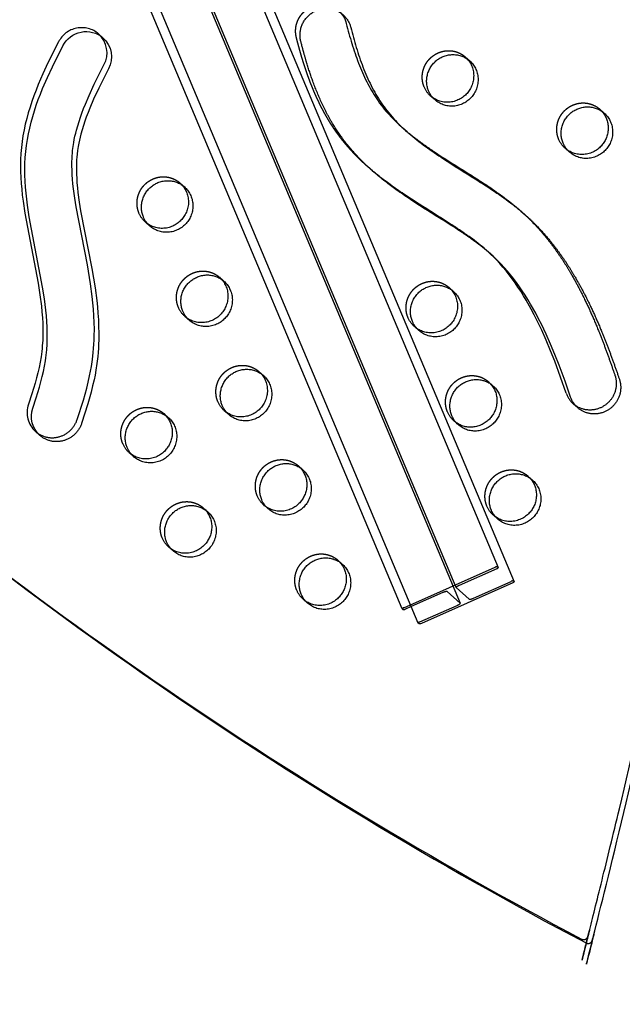
# Model space of a CAD drawing. Units: millimetres. Extents: x 68340 to 83408, y -10421 to 7597.
# Drawn here: x 77843 to 78136, y -4868 to -4389 of the extents above; entities that cross this region are included whole.
import ezdxf

# ---------------------------------------------------------------- set-up
doc = ezdxf.new("R2010")
doc.units = ezdxf.units.MM
doc.header["$LTSCALE"] = 500
doc.linetypes.add('Hidden', pattern=[4, 2, -2])
for name, color, linetype, true_color in [('Make2D$Hidden$Curves', 7, 'Hidden', 0x000000), ('Make2D$visible$Curves', 7, 'Continuous', 0x000000), ('POD BOW QUADRI WITH SHADE DWS-4015 USE ZONES$EN', 70, 'Continuous', 0x7fff00)]:
    doc.layers.add(name, color=color, linetype=linetype, true_color=true_color)

msp = doc.modelspace()

# ---------------------------------------------------------------- linework, layer by layer
at = {"layer": 'Make2D$Hidden$Curves', "color": 18, "lineweight": -3, "true_color": 0x000000}
for p, q in [((77095.236, -2322.381), (78075.896, -4655.942)), ((78055.427, -4665.643), (77074.77, -2332.088)), ((77076.794, -2339.657), (78057.454, -4673.218)), ((78125.298, -4432.875), (78126.317, -4433.893)), ((78071.186, -4565.525), (78072.204, -4566.541)), ((78071.186, -4565.525), (78073.336, -4567.428)), ((77913.266, -4581.001), (77914.285, -4582.018)), ((78055.486, -4585.435), (78054.352, -4584.546)), ((78056.502, -4586.449), (78054.352, -4584.546)), ((77978.698, -4606.426), (77979.716, -4607.442)), ((78090.374, -4611.4), (78091.392, -4612.416)), ((77932.454, -4626.876), (77933.472, -4627.892)), ((77997.886, -4652.301), (77998.904, -4653.316))]:
    msp.add_line(p, q, dxfattribs=at)
for points in [[(77862.035, -4400.14), (77856.895, -4410.361), (77854.455, -4415.615), (77852.165, -4420.934), (77851.084, -4423.624), (77850.055, -4426.334), (77849.081, -4429.063), (77848.168, -4431.811), (77847.323, -4434.568), (77846.55, -4437.344), (77845.854, -4440.138), (77845.239, -4442.949), (77844.714, -4445.768), (77844.284, -4448.601), (77844.102, -4450.05), (77843.946, -4451.501), (77843.709, -4454.408), (77843.569, -4457.318), (77843.52, -4460.229), (77843.555, -4463.138), (77843.668, -4466.043), (77843.853, -4468.949), (77844.104, -4471.849), (77844.414, -4474.741), (77844.776, -4477.626), (77845.639, -4483.399), (77852.136, -4517.563), (77853.019, -4523.202), (77853.715, -4528.748), (77853.986, -4531.532), (77854.197, -4534.323), (77854.339, -4537.06), (77854.411, -4539.802), (77854.407, -4542.546), (77854.321, -4545.291), (77854.15, -4548.006), (77854.029, -4549.362), (77853.884, -4550.716), (77853.72, -4552.027), (77853.533, -4553.335), (77853.092, -4555.943), (77852.571, -4558.526), (77851.977, -4561.096), (77851.322, -4563.653), (77850.614, -4566.197), (77849.051, -4571.352), (77847.38, -4576.475, 0.3010888), (77850.823, -4589.687)], [(78112.396, -4576.212, -0.1304934), (78108.955, -4571.03), (78106.233, -4563.223), (78103.361, -4555.475), (78101.345, -4550.369), (78099.228, -4545.307), (78097.044, -4540.408), (78094.733, -4535.57), (78093.38, -4532.895), (78091.979, -4530.244), (78089.478, -4525.798), (78088.168, -4523.611), (78086.816, -4521.45), (78085.47, -4519.393), (78084.081, -4517.364), (78082.647, -4515.367), (78081.168, -4513.405), (78079.7, -4511.551), (78078.187, -4509.735), (78076.628, -4507.959), (78075.021, -4506.226), (78073.706, -4504.878), (78072.359, -4503.561), (78071.249, -4502.522), (78070.121, -4501.503)], [(78029.192, -4676.021, -0.1931692), (78029.944, -4675.484), (78074.337, -4655.766, -0.1530295), (78075.416, -4655.512), (78075.884, -4655.926), (78075.895, -4655.94)], [(78075.896, -4655.942, -0.1931692), (78075.144, -4656.48), (78056.933, -4664.568), (78056.771, -4664.642), (78056.607, -4664.72), (78056.445, -4664.802), (78056.287, -4664.887), (78056.135, -4664.973), (78055.992, -4665.059), (78055.925, -4665.102), (78055.862, -4665.145), (78055.802, -4665.186), (78055.745, -4665.227), (78055.693, -4665.268), (78055.645, -4665.306), (78055.602, -4665.344), (78055.582, -4665.362), (78055.563, -4665.38), (78055.546, -4665.398), (78055.529, -4665.415), (78055.514, -4665.432), (78055.5, -4665.448), (78055.487, -4665.464), (78055.475, -4665.479), (78055.47, -4665.487), (78055.464, -4665.494), (78055.46, -4665.502), (78055.455, -4665.509), (78055.451, -4665.516), (78055.447, -4665.523), (78055.443, -4665.53), (78055.44, -4665.537), (78055.437, -4665.543), (78055.434, -4665.55), (78055.431, -4665.556), (78055.429, -4665.562), (78055.428, -4665.565), (78055.427, -4665.569), (78055.426, -4665.572), (78055.425, -4665.575), (78055.425, -4665.578), (78055.424, -4665.58), (78055.423, -4665.583), (78055.423, -4665.586), (78055.422, -4665.589), (78055.422, -4665.592), (78055.421, -4665.595), (78055.421, -4665.597), (78055.421, -4665.6), (78055.421, -4665.603), (78055.421, -4665.605), (78055.421, -4665.608), (78055.421, -4665.611), (78055.421, -4665.613), (78055.421, -4665.616), (78055.421, -4665.618), (78055.422, -4665.621), (78055.422, -4665.623), (78055.422, -4665.626), (78055.423, -4665.628), (78055.423, -4665.63), (78055.424, -4665.633), (78055.425, -4665.635), (78055.425, -4665.637), (78055.426, -4665.639), (78055.427, -4665.642), (78055.428, -4665.644), (78055.429, -4665.646), (78055.43, -4665.648), (78055.431, -4665.65), (78055.432, -4665.652), (78055.433, -4665.654), (78055.435, -4665.656), (78055.436, -4665.658), (78055.437, -4665.66), (78055.439, -4665.662), (78055.44, -4665.664), (78055.442, -4665.666), (78055.443, -4665.667), (78055.445, -4665.669), (78055.447, -4665.671), (78055.448, -4665.673), (78055.45, -4665.674), (78055.452, -4665.676), (78061.762, -4671.261, 0.1530295), (78063.92, -4670.752)], [(78063.92, -4670.752), (78082.131, -4662.663, -0.1530295), (78083.21, -4662.409), (78083.677, -4662.823), (78083.688, -4662.837)], [(78057.451, -4673.212), (78057.43, -4673.185), (78051.119, -4667.6, 0.1530295), (78048.962, -4668.109), (78033.626, -4674.92)], [(78036.985, -4682.918, -0.1931692), (78037.738, -4682.381), (78055.949, -4674.293), (78056.1, -4674.224), (78056.252, -4674.151), (78056.403, -4674.076), (78056.552, -4673.997), (78056.696, -4673.917), (78056.832, -4673.837), (78056.959, -4673.757), (78057.019, -4673.717), (78057.075, -4673.678), (78057.128, -4673.64), (78057.177, -4673.602), (78057.223, -4673.566), (78057.264, -4673.53), (78057.302, -4673.496), (78057.32, -4673.479), (78057.336, -4673.463), (78057.351, -4673.447), (78057.366, -4673.431), (78057.379, -4673.416), (78057.391, -4673.401), (78057.403, -4673.387), (78057.413, -4673.372), (78057.418, -4673.365), (78057.422, -4673.359), (78057.426, -4673.352), (78057.43, -4673.345), (78057.434, -4673.339), (78057.438, -4673.332), (78057.441, -4673.326), (78057.444, -4673.32), (78057.447, -4673.314), (78057.449, -4673.308), (78057.451, -4673.302), (78057.453, -4673.296), (78057.455, -4673.29), (78057.457, -4673.285), (78057.457, -4673.282), (78057.458, -4673.279), (78057.458, -4673.277), (78057.459, -4673.274), (78057.459, -4673.271), (78057.46, -4673.269), (78057.46, -4673.266), (78057.46, -4673.264), (78057.461, -4673.261), (78057.461, -4673.259), (78057.461, -4673.256), (78057.461, -4673.254), (78057.461, -4673.251), (78057.461, -4673.249), (78057.461, -4673.247), (78057.46, -4673.244), (78057.46, -4673.242), (78057.46, -4673.24), (78057.46, -4673.237), (78057.459, -4673.235), (78057.459, -4673.233), (78057.458, -4673.231), (78057.458, -4673.229), (78057.457, -4673.226), (78057.456, -4673.224), (78057.456, -4673.222), (78057.455, -4673.22), (78057.454, -4673.218)]]:
    msp.add_lwpolyline(points, format="xyb", dxfattribs=at)
for centre, radius, start, end in [((77873.309, -4405.832), 12.629, 49.51812, 153.21125), ((79069.776, -3026.119), 2046.189, 228.575451, 242.231757)]:
    msp.add_arc(centre, radius, start, end, dxfattribs=at)
at = {"layer": 'Make2D$Hidden$Curves', "color": 18, "lineweight": -3, "true_color": 0x000000, "extrusion": (0, 0, -1)}
for centre in [(-78051.058, -4417.41), (-78116.49, -4442.835), (-77912.326, -4478.761), (-77931.514, -4524.636), (-78043.19, -4529.61), (-77950.702, -4570.511), (-78062.378, -4575.485), (-77904.458, -4590.961), (-77969.89, -4616.386), (-78081.566, -4621.36), (-77923.646, -4636.836), (-77989.078, -4662.261)]:
    msp.add_arc(centre, 12.104, 311.53336, 337.34123, dxfattribs=at)
at = {"layer": 'Make2D$Hidden$Curves', "color": 18, "lineweight": -3, "true_color": 0x000000}
for points, weights, degree, knots in [([(78116.464, -4836.667), (78117.386, -4837.153), (78118.355, -4836.716), (78119.325, -4836.279), (78119.601, -4835.254), (78467.315, -3546.792), (77489.825, -2679.304)], [1, 0.899523252519, 1, 0.899523252519, 1, 0.826897232883, 0.939656640808], 2, [2868.6187471, 2868.6187471, 2868.6187471, 2870.6070837, 2870.6070837, 2872.5954202, 2872.5954202, 5260.390206, 5260.390206, 5260.390206]), ([(78012.552, -4460.954), (78009.331, -4458.103), (78004.479, -4453.327), (77998.027, -4445.473), (77992.215, -4436.745), (77986.631, -4425.628), (77982.681, -4415.127), (77979.816, -4405.906), (77978.461, -4400.871), (77977.715, -4397.892), (77976.331, -4392.361), (77978.526, -4387.004), (77983.437, -4383.932), (77988.348, -4380.859), (77994.042, -4381.279), (77998.277, -4385.027)], [1, 1, 1, 1, 1, 1, 1, 1, 1, 1, 0.868790427597, 0.868790427597, 1, 0.868790427597, 0.868790427597, 1], 3, [-74.9654426, -74.9654426, -74.9654426, -74.9654426, -61.716047, -54.035194, -43.7110587, -29.5247096, -15.9315738, -9.3795854, 0, 0, 0, 16.2095879, 16.2095879, 16.2095879, 32.4191759, 32.4191759, 32.4191759, 32.4191759]), ([(78039.888, -4422.074), (78036.045, -4412.886), (78044.245, -4406.884), (78052.444, -4400.883), (78059.866, -4407.451)], [1, 0.780455367808, 1, 0.780455367808, 1], 2, [-79.7964534, -79.7964534, -79.7964534, -62.6412299, -62.6412299, -45.4860065, -45.4860065, -45.4860065]), ([(78105.32, -4447.498), (78101.477, -4438.311), (78109.677, -4432.309), (78117.876, -4426.307), (78125.298, -4432.875)], [1, 0.780455367808, 1, 0.780455367808, 1], 2, [-79.7964534, -79.7964534, -79.7964534, -62.6412299, -62.6412299, -45.4860065, -45.4860065, -45.4860065]), ([(77901.156, -4483.424), (77897.313, -4474.237), (77905.513, -4468.235), (77913.712, -4462.233), (77921.134, -4468.801)], [1, 0.780455367808, 1, 0.780455367808, 1], 2, [-79.7964534, -79.7964534, -79.7964534, -62.6412299, -62.6412299, -45.4860065, -45.4860065, -45.4860065]), ([(77920.344, -4529.299), (77916.501, -4520.112), (77924.701, -4514.11), (77932.9, -4508.108), (77940.322, -4514.676)], [1, 0.780455367808, 1, 0.780455367808, 1], 2, [-79.7964534, -79.7964534, -79.7964534, -62.6412299, -62.6412299, -45.4860065, -45.4860065, -45.4860065]), ([(78032.02, -4534.274), (78028.177, -4525.086), (78036.377, -4519.084), (78044.576, -4513.083), (78051.998, -4519.651)], [1, 0.780455367808, 1, 0.780455367808, 1], 2, [-79.7964534, -79.7964534, -79.7964534, -62.6412299, -62.6412299, -45.4860065, -45.4860065, -45.4860065]), ([(77939.532, -4575.174), (77935.689, -4565.987), (77943.889, -4559.985), (77952.088, -4553.983), (77959.51, -4560.551)], [1, 0.780455367808, 1, 0.780455367808, 1], 2, [-79.7964534, -79.7964534, -79.7964534, -62.6412299, -62.6412299, -45.4860065, -45.4860065, -45.4860065]), ([(78051.208, -4580.148), (78047.365, -4570.961), (78055.565, -4564.959), (78063.764, -4558.957), (78071.186, -4565.525)], [1, 0.780455367808, 1, 0.780455367808, 1], 2, [-79.7964534, -79.7964534, -79.7964534, -62.6412299, -62.6412299, -45.4860065, -45.4860065, -45.4860065]), ([(77893.288, -4595.624), (77889.445, -4586.437), (77897.645, -4580.435), (77905.844, -4574.433), (77913.266, -4581.001)], [1, 0.780455367808, 1, 0.780455367808, 1], 2, [-79.7964534, -79.7964534, -79.7964534, -62.6412299, -62.6412299, -45.4860065, -45.4860065, -45.4860065]), ([(77958.72, -4621.049), (77954.877, -4611.861), (77963.077, -4605.86), (77971.276, -4599.858), (77978.698, -4606.426)], [1, 0.780455367808, 1, 0.780455367808, 1], 2, [-79.7964534, -79.7964534, -79.7964534, -62.6412299, -62.6412299, -45.4860065, -45.4860065, -45.4860065]), ([(78070.396, -4626.023), (78066.553, -4616.836), (78074.753, -4610.834), (78082.952, -4604.832), (78090.374, -4611.4)], [1, 0.780455367808, 1, 0.780455367808, 1], 2, [-79.7964534, -79.7964534, -79.7964534, -62.6412299, -62.6412299, -45.4860065, -45.4860065, -45.4860065]), ([(77912.476, -4641.499), (77908.633, -4632.312), (77916.833, -4626.31), (77925.032, -4620.308), (77932.454, -4626.876)], [1, 0.780455367808, 1, 0.780455367808, 1], 2, [-79.7964534, -79.7964534, -79.7964534, -62.6412299, -62.6412299, -45.4860065, -45.4860065, -45.4860065]), ([(77977.908, -4666.924), (77974.065, -4657.736), (77982.265, -4651.735), (77990.464, -4645.733), (77997.886, -4652.301)], [1, 0.780455367808, 1, 0.780455367808, 1], 2, [-79.7964534, -79.7964534, -79.7964534, -62.6412299, -62.6412299, -45.4860065, -45.4860065, -45.4860065])]:
    msp.add_rational_spline(points, weights, degree=degree, knots=knots, dxfattribs=at)
msp.add_open_spline([(78029.383, -4441.93), (78029.655, -4442.171), (78032.518, -4444.677), (78038.315, -4449.2), (78049.153, -4456.563), (78060.953, -4463.806), (78072.678, -4471.384), (78080.517, -4477.071), (78085.019, -4480.783), (78086.655, -4482.218), (78086.909, -4482.443)], degree=3, knots=[-437.2419124, -437.2419124, -437.2419124, -437.2419124, -436.1232857, -425.5250394, -414.618092, -395.7993994, -382.9201404, -371.6528881, -365.9996278, -364.9532312, -364.9532312, -364.9532312, -364.9532312], dxfattribs=at)
at = {"layer": 'Make2D$visible$Curves', "color": 18, "lineweight": -3, "true_color": 0x000000}
for p, q in [((77115.704, -2359.438), (78083.69, -4662.84)), ((78029.192, -4676.021), (77061.915, -2374.306)), ((78036.985, -4682.918), (77067.322, -2375.525)), ((77881.508, -4396.226), (77883.657, -4398.129)), ((78059.866, -4407.451), (78062.015, -4409.353)), ((78045.182, -4428.374), (78043.032, -4426.471)), ((78125.298, -4432.875), (78127.447, -4434.778)), ((78031.533, -4443.833), (78029.383, -4441.93)), ((78110.614, -4453.799), (78108.464, -4451.896)), ((78014.702, -4462.857), (78012.552, -4460.954)), ((77921.134, -4468.801), (77923.284, -4470.704)), ((78086.909, -4482.443), (78089.059, -4484.345)), ((77906.45, -4489.725), (77904.3, -4487.822)), ((78070.121, -4501.503), (78072.22, -4503.361)), ((77940.322, -4514.676), (77942.472, -4516.579)), ((78051.998, -4519.651), (78054.148, -4521.553)), ((77925.638, -4535.6), (77923.488, -4533.697)), ((78037.314, -4540.574), (78035.164, -4538.671)), ((77959.51, -4560.551), (77961.66, -4562.454)), ((77944.826, -4581.475), (77942.676, -4579.572)), ((78114.546, -4578.115), (78112.396, -4576.212)), ((77913.266, -4581.001), (77915.416, -4582.904)), ((77852.973, -4591.59), (77850.823, -4589.687)), ((77898.582, -4601.925), (77896.432, -4600.022)), ((77978.698, -4606.426), (77980.848, -4608.329)), ((78090.374, -4611.4), (78092.524, -4613.303)), ((77932.454, -4626.876), (77934.604, -4628.779)), ((77964.014, -4627.349), (77961.864, -4625.447)), ((78075.69, -4632.324), (78073.54, -4630.421)), ((77917.77, -4647.8), (77915.62, -4645.897)), ((77997.886, -4652.301), (78000.036, -4654.203)), ((77983.202, -4673.224), (77981.052, -4671.322))]:
    msp.add_line(p, q, dxfattribs=at)
for points in [[(77850.823, -4589.687), (77851.104, -4589.927), (77851.393, -4590.161), (77851.692, -4590.387), (77851.999, -4590.604), (77852.315, -4590.814), (77852.639, -4591.014), (77852.971, -4591.205), (77853.311, -4591.386), (77853.658, -4591.557), (77854.011, -4591.718), (77854.371, -4591.867), (77854.736, -4592.006), (77855.106, -4592.133), (77855.482, -4592.248), (77855.861, -4592.351), (77856.244, -4592.442), (77856.63, -4592.521), (77857.018, -4592.588), (77857.408, -4592.642), (77857.799, -4592.683), (77858.191, -4592.712), (77858.583, -4592.729), (77858.975, -4592.733), (77859.365, -4592.725), (77859.754, -4592.705), (77860.141, -4592.673), (77860.525, -4592.629), (77860.905, -4592.574), (77861.282, -4592.508), (77861.655, -4592.43), (77862.023, -4592.342), (77862.386, -4592.244), (77862.746, -4592.135), (77863.105, -4592.015), (77863.464, -4591.883), (77863.82, -4591.739), (77864.175, -4591.584), (77864.526, -4591.417), (77864.875, -4591.238), (77865.219, -4591.048), (77865.559, -4590.847), (77865.895, -4590.634), (77866.224, -4590.411), (77866.548, -4590.177), (77866.864, -4589.933), (77867.174, -4589.678), (77867.476, -4589.414), (77867.77, -4589.14), (77868.056, -4588.858), (77868.332, -4588.566), (77868.599, -4588.267), (77868.857, -4587.96), (77869.104, -4587.646), (77869.341, -4587.326), (77869.567, -4586.999), (77869.783, -4586.667), (77869.987, -4586.33), (77870.181, -4585.989), (77870.363, -4585.643), (77870.533, -4585.295), (77870.692, -4584.943), (77870.84, -4584.59), (77870.976, -4584.234), (77871.101, -4583.878), (77874.125, -4574.382), (77875.728, -4568.667), (77876.484, -4565.635), (77877.168, -4562.587), (77877.625, -4560.31), (77878.033, -4558.024), (77878.536, -4554.673), (77878.928, -4551.311), (77879.109, -4549.285), (77879.25, -4547.257), (77879.354, -4545.228), (77879.42, -4543.198), (77879.452, -4539.935), (77879.396, -4536.675), (77879.259, -4533.42), (77879.045, -4530.17), (77878.775, -4527.073), (77878.445, -4523.982), (77877.629, -4517.825), (77876.08, -4508.544), (77870.633, -4480.429), (77869.954, -4476.216), (77869.323, -4471.561), (77869.065, -4469.224), (77868.853, -4466.882), (77868.704, -4464.744), (77868.603, -4462.602), (77868.556, -4460.457), (77868.568, -4458.31), (77868.608, -4456.957), (77868.676, -4455.604), (77868.773, -4454.252), (77868.901, -4452.902), (77869.135, -4451), (77869.433, -4449.105), (77869.716, -4447.583), (77870.035, -4446.066), (77870.388, -4444.556), (77870.773, -4443.053), (77871.358, -4440.964), (77871.994, -4438.889), (77872.678, -4436.829), (77873.405, -4434.781), (77874.227, -4432.6), (77875.089, -4430.433), (77876.918, -4426.141), (77879.437, -4420.692), (77884.146, -4411.333, 0.3450242), (77881.508, -4396.226)], [(77852.973, -4591.59, -0.3010888), (77849.53, -4578.378), (77851.201, -4573.255), (77852.764, -4568.1), (77853.471, -4565.556), (77854.127, -4562.999), (77854.721, -4560.429), (77855.242, -4557.846), (77855.682, -4555.238), (77855.87, -4553.93), (77856.034, -4552.619), (77856.179, -4551.265), (77856.299, -4549.909), (77856.471, -4547.194), (77856.557, -4544.449), (77856.561, -4541.705), (77856.489, -4538.963), (77856.347, -4536.225), (77856.136, -4533.435), (77855.865, -4530.651), (77855.168, -4525.104), (77854.286, -4519.466), (77847.789, -4485.302), (77846.926, -4479.529), (77846.564, -4476.644), (77846.254, -4473.751), (77846.003, -4470.852), (77845.818, -4467.945), (77845.705, -4465.04), (77845.67, -4462.131), (77845.719, -4459.221), (77845.859, -4456.311), (77846.096, -4453.404), (77846.252, -4451.953), (77846.434, -4450.504), (77846.864, -4447.671), (77847.389, -4444.852), (77848.003, -4442.041), (77848.7, -4439.247), (77849.473, -4436.471), (77850.317, -4433.714), (77851.231, -4430.966), (77852.205, -4428.237), (77853.234, -4425.527), (77854.315, -4422.836), (77856.605, -4417.518), (77859.045, -4412.263), (77864.185, -4402.043)], [(77883.657, -4398.129, -0.3450242), (77886.296, -4413.236), (77881.587, -4422.595), (77879.068, -4428.043), (77877.239, -4432.336), (77876.377, -4434.503), (77875.555, -4436.684), (77874.828, -4438.731), (77874.144, -4440.792), (77873.508, -4442.867), (77872.923, -4444.955), (77872.538, -4446.458), (77872.185, -4447.969), (77871.866, -4449.485), (77871.583, -4451.008), (77871.285, -4452.903), (77871.051, -4454.805), (77870.923, -4456.155), (77870.826, -4457.507), (77870.758, -4458.86), (77870.718, -4460.213), (77870.706, -4462.36), (77870.753, -4464.505), (77870.854, -4466.647), (77871.003, -4468.785), (77871.215, -4471.127), (77871.473, -4473.463), (77872.104, -4478.119), (77872.783, -4482.332), (77878.23, -4510.447), (77879.779, -4519.727), (77880.595, -4525.885), (77880.925, -4528.975), (77881.195, -4532.073), (77881.409, -4535.322), (77881.546, -4538.578), (77881.601, -4541.838), (77881.57, -4545.1), (77881.504, -4547.13), (77881.4, -4549.16), (77881.259, -4551.188), (77881.078, -4553.213), (77880.686, -4556.576), (77880.183, -4559.926), (77879.775, -4562.212), (77879.318, -4564.49), (77878.634, -4567.538), (77877.878, -4570.57), (77876.275, -4576.285), (77873.251, -4585.781), (77873.126, -4586.137), (77872.99, -4586.492), (77872.842, -4586.846), (77872.683, -4587.197), (77872.513, -4587.546), (77872.331, -4587.891), (77872.137, -4588.233), (77871.933, -4588.57), (77871.717, -4588.902), (77871.491, -4589.229), (77871.254, -4589.549), (77871.006, -4589.863), (77870.749, -4590.17), (77870.482, -4590.469), (77870.205, -4590.76), (77869.92, -4591.043), (77869.626, -4591.316), (77869.324, -4591.581), (77869.014, -4591.835), (77868.697, -4592.08), (77868.374, -4592.314), (77868.044, -4592.537), (77867.709, -4592.749), (77867.369, -4592.951), (77867.025, -4593.141), (77866.676, -4593.319), (77866.325, -4593.486), (77865.97, -4593.642), (77865.613, -4593.785), (77865.255, -4593.917), (77864.896, -4594.038), (77864.536, -4594.147), (77864.173, -4594.245), (77863.805, -4594.333), (77863.432, -4594.41), (77863.055, -4594.477), (77862.675, -4594.532), (77862.291, -4594.576), (77861.904, -4594.608), (77861.515, -4594.628), (77861.125, -4594.636), (77860.733, -4594.632), (77860.341, -4594.615), (77859.949, -4594.586), (77859.558, -4594.544), (77859.168, -4594.49), (77858.78, -4594.424), (77858.394, -4594.345), (77858.011, -4594.254), (77857.631, -4594.151), (77857.256, -4594.035), (77856.886, -4593.908), (77856.521, -4593.77), (77856.161, -4593.62), (77855.808, -4593.46), (77855.461, -4593.289), (77855.121, -4593.108), (77854.789, -4592.917), (77854.465, -4592.716), (77854.149, -4592.507), (77853.842, -4592.289), (77853.543, -4592.063), (77853.253, -4591.83), (77852.973, -4591.59)], [(78114.546, -4578.115, -0.1304934), (78111.105, -4572.933), (78108.383, -4565.126), (78105.511, -4557.378), (78103.495, -4552.272), (78101.378, -4547.209), (78099.194, -4542.31), (78096.883, -4537.473), (78095.53, -4534.797), (78094.129, -4532.147), (78091.628, -4527.701), (78090.318, -4525.514), (78088.966, -4523.353), (78087.62, -4521.295), (78086.23, -4519.267), (78084.797, -4517.27), (78083.318, -4515.308), (78081.85, -4513.454), (78080.337, -4511.638), (78078.778, -4509.861), (78077.171, -4508.129), (78075.856, -4506.781), (78074.509, -4505.464), (78073.399, -4504.424), (78072.27, -4503.406)], [(78083.69, -4662.84, -0.1931692), (78082.937, -4663.377), (78038.544, -4683.095, -0.1530295), (78037.465, -4683.349), (78036.998, -4682.935), (78036.985, -4682.918)], [(78033.626, -4674.92), (78030.751, -4676.197, -0.1530295), (78029.672, -4676.452), (78029.204, -4676.038), (78029.192, -4676.021)]]:
    msp.add_lwpolyline(points, format="xyb", dxfattribs=at)
at = {"layer": 'Make2D$visible$Curves', "color": 18, "lineweight": -3, "true_color": 0x000000, "extrusion": (0, 0, -1)}
for centre, radius, start, end in [((-77990.219, -4394.114), 12.145, 131.56608, 166.03708), ((-77875.459, -4407.735), 12.629, 26.78875, 130.48188), ((-78053.208, -4419.313), 12.104, 311.53336, 337.34123), ((-78118.64, -4444.738), 12.104, 311.53336, 337.34123), ((-77914.476, -4480.664), 12.104, 311.53336, 337.34123), ((-77933.664, -4526.539), 12.104, 311.53336, 337.34123), ((-78045.34, -4531.513), 12.104, 311.53336, 337.34123), ((-77952.852, -4572.414), 12.104, 311.53336, 337.34123), ((-78064.528, -4577.388), 12.104, 311.53336, 337.34123), ((-77906.608, -4592.864), 12.104, 311.53336, 337.34123), ((-77972.04, -4618.288), 12.104, 311.53336, 337.34123), ((-78083.716, -4623.263), 12.104, 311.53336, 337.34123), ((-77925.796, -4638.739), 12.104, 311.53336, 337.34123), ((-77991.228, -4664.163), 12.104, 311.53336, 337.34123)]:
    msp.add_arc(centre, radius, start, end, dxfattribs=at)
at = {"layer": 'Make2D$visible$Curves', "color": 18, "lineweight": -3, "true_color": 0x000000}
msp.add_arc((79071.915, -3028.04), 2046.167, 228.494965, 242.231808, dxfattribs=at)
for points, weights, degree, knots in [([(78118.614, -4838.57), (78119.536, -4839.056), (78120.505, -4838.619), (78121.475, -4838.182), (78121.751, -4837.156), (78469.99, -3546.749), (77489.826, -2679.302)], [1, 0.899523252519, 1, 0.899523252519, 1, 0.826681141978, 0.939938610175], 2, [2868.6187471, 2868.6187471, 2868.6187471, 2870.6070837, 2870.6070837, 2872.5954202, 2872.5954202, 5263.370983, 5263.370983, 5263.370983]), ([(78014.702, -4462.857), (78011.481, -4460.006), (78006.629, -4455.23), (78000.177, -4447.376), (77994.365, -4438.648), (77988.781, -4427.531), (77984.831, -4417.029), (77981.966, -4407.809), (77980.611, -4402.774), (77979.865, -4399.795), (77978.091, -4392.707), (77981.867, -4386.305), (77988.981, -4384.34), (77996.096, -4382.375), (78002.381, -4385.998), (78004.155, -4393.086)], [1, 1, 1, 1, 1, 1, 1, 1, 1, 1, 0.804737854125, 0.804737854125, 1, 0.804737854125, 0.804737854125, 1], 3, [-74.9654426, -74.9654426, -74.9654426, -74.9654426, -61.716047, -54.035194, -43.7110587, -29.5247096, -15.9315738, -9.3795854, 0, 0, 0, 19.9491134, 19.9491134, 19.9491134, 39.8982267, 39.8982267, 39.8982267, 39.8982267]), ([(78042.038, -4423.976), (78038.195, -4414.789), (78046.394, -4408.787), (78054.594, -4402.785), (78062.015, -4409.353)], [1, 0.780455367808, 1, 0.780455367808, 1], 2, [-79.7964534, -79.7964534, -79.7964534, -62.6412299, -62.6412299, -45.4860065, -45.4860065, -45.4860065]), ([(78059.866, -4407.451), (78069.13, -4415.649), (78060.713, -4425.16), (78052.296, -4434.67), (78043.032, -4426.471)], [1, 0.707106781187, 1, 0.707106781187, 1], 2, [-45.4860065, -45.4860065, -45.4860065, -25.5368931, -25.5368931, -5.5877798, -5.5877798, -5.5877798]), ([(78062.015, -4409.353), (78071.28, -4417.552), (78062.863, -4427.063), (78054.446, -4436.573), (78045.182, -4428.374)], [1, 0.707106781187, 1, 0.707106781187, 1], 2, [-45.4860065, -45.4860065, -45.4860065, -25.5368931, -25.5368931, -5.5877798, -5.5877798, -5.5877798]), ([(78107.47, -4449.401), (78103.627, -4440.213), (78111.826, -4434.212), (78120.026, -4428.21), (78127.447, -4434.778)], [1, 0.780455367808, 1, 0.780455367808, 1], 2, [-79.7964534, -79.7964534, -79.7964534, -62.6412299, -62.6412299, -45.4860065, -45.4860065, -45.4860065]), ([(78126.317, -4433.893), (78133.634, -4442.122), (78126.145, -4450.585), (78117.728, -4460.095), (78108.464, -4451.896)], [0.956626643366, 0.730692785072, 1, 0.707106781187, 1], 2, [-43.8795512, -43.8795512, -43.8795512, -25.5368931, -25.5368931, -5.5877798, -5.5877798, -5.5877798]), ([(78127.447, -4434.778), (78136.712, -4442.977), (78128.295, -4452.487), (78119.878, -4461.998), (78110.614, -4453.799)], [1, 0.707106781187, 1, 0.707106781187, 1], 2, [-45.4860065, -45.4860065, -45.4860065, -25.5368931, -25.5368931, -5.5877798, -5.5877798, -5.5877798]), ([(77903.306, -4485.327), (77899.463, -4476.14), (77907.663, -4470.138), (77915.862, -4464.136), (77923.284, -4470.704)], [1, 0.780455367808, 1, 0.780455367808, 1], 2, [-79.7964534, -79.7964534, -79.7964534, -62.6412299, -62.6412299, -45.4860065, -45.4860065, -45.4860065]), ([(77921.134, -4468.801), (77930.398, -4477), (77921.981, -4486.511), (77913.564, -4496.021), (77904.3, -4487.822)], [1, 0.707106781187, 1, 0.707106781187, 1], 2, [-45.4860065, -45.4860065, -45.4860065, -25.5368931, -25.5368931, -5.5877798, -5.5877798, -5.5877798]), ([(77923.284, -4470.704), (77932.548, -4478.903), (77924.131, -4488.413), (77915.714, -4497.924), (77906.45, -4489.725)], [1, 0.707106781187, 1, 0.707106781187, 1], 2, [-45.4860065, -45.4860065, -45.4860065, -25.5368931, -25.5368931, -5.5877798, -5.5877798, -5.5877798]), ([(78086.909, -4482.443), (78088.585, -4483.926), (78092.835, -4487.93), (78099.14, -4494.968), (78105.607, -4503.648), (78111.371, -4512.809), (78118.247, -4525.528), (78125.495, -4542.023), (78130.366, -4555.593), (78132.671, -4562.374), (78134.57, -4567.962), (78132.633, -4573.637), (78127.668, -4577.026), (78122.703, -4580.414), (78116.788, -4580.099), (78112.396, -4576.212)], [1, 1, 1, 1, 1, 1, 1, 1, 1, 1, 0.860592336138, 0.860592336138, 1, 0.860592336138, 0.860592336138, 1], 3, [-364.9532312, -364.9532312, -364.9532312, -364.9532312, -358.0610788, -346.9791685, -335.8984024, -324.7870332, -313.7341942, -291.5256812, -269.606002, -269.606002, -269.606002, -252.8791675, -252.8791675, -252.8791675, -236.152333, -236.152333, -236.152333, -236.152333]), ([(78089.059, -4484.345), (78090.735, -4485.829), (78094.985, -4489.833), (78101.289, -4496.871), (78107.757, -4505.551), (78113.52, -4514.712), (78120.397, -4527.431), (78127.645, -4543.925), (78132.516, -4557.495), (78134.821, -4564.277), (78136.72, -4569.865), (78134.782, -4575.54), (78129.818, -4578.928), (78124.853, -4582.317), (78118.938, -4582.002), (78114.546, -4578.115)], [1, 1, 1, 1, 1, 1, 1, 1, 1, 1, 0.860592336138, 0.860592336138, 1, 0.860592336138, 0.860592336138, 1], 3, [-364.9532312, -364.9532312, -364.9532312, -364.9532312, -358.0610788, -346.9791685, -335.8984024, -324.7870332, -313.7341942, -291.5256812, -269.606002, -269.606002, -269.606002, -252.8791675, -252.8791675, -252.8791675, -236.152333, -236.152333, -236.152333, -236.152333]), ([(77922.494, -4531.202), (77918.651, -4522.014), (77926.851, -4516.013), (77935.05, -4510.011), (77942.472, -4516.579)], [1, 0.780455367808, 1, 0.780455367808, 1], 2, [-79.7964534, -79.7964534, -79.7964534, -62.6412299, -62.6412299, -45.4860065, -45.4860065, -45.4860065]), ([(77940.322, -4514.676), (77949.586, -4522.875), (77941.169, -4532.385), (77932.752, -4541.896), (77923.488, -4533.697)], [1, 0.707106781187, 1, 0.707106781187, 1], 2, [-45.4860065, -45.4860065, -45.4860065, -25.5368931, -25.5368931, -5.5877798, -5.5877798, -5.5877798]), ([(77942.472, -4516.579), (77951.736, -4524.778), (77943.319, -4534.288), (77934.902, -4543.799), (77925.638, -4535.6)], [1, 0.707106781186, 1, 0.707106781186, 1], 2, [-45.4860065, -45.4860065, -45.4860065, -25.5368931, -25.5368931, -5.5877798, -5.5877798, -5.5877798]), ([(78034.17, -4536.176), (78030.327, -4526.989), (78038.527, -4520.987), (78046.726, -4514.985), (78054.148, -4521.553)], [1, 0.780455367808, 1, 0.780455367808, 1], 2, [-79.7964534, -79.7964534, -79.7964534, -62.6412299, -62.6412299, -45.4860065, -45.4860065, -45.4860065]), ([(78051.998, -4519.651), (78061.262, -4527.849), (78052.845, -4537.36), (78044.428, -4546.87), (78035.164, -4538.671)], [1, 0.707106781186, 1, 0.707106781186, 1], 2, [-45.4860065, -45.4860065, -45.4860065, -25.5368931, -25.5368931, -5.5877798, -5.5877798, -5.5877798]), ([(78054.148, -4521.553), (78063.412, -4529.752), (78054.995, -4539.263), (78046.578, -4548.773), (78037.314, -4540.574)], [1, 0.707106781187, 1, 0.707106781187, 1], 2, [-45.4860065, -45.4860065, -45.4860065, -25.5368931, -25.5368931, -5.5877798, -5.5877798, -5.5877798]), ([(77941.682, -4577.077), (77937.839, -4567.889), (77946.039, -4561.888), (77954.238, -4555.886), (77961.66, -4562.454)], [1, 0.780455367808, 1, 0.780455367808, 1], 2, [-79.7964534, -79.7964534, -79.7964534, -62.6412299, -62.6412299, -45.4860065, -45.4860065, -45.4860065]), ([(77959.51, -4560.551), (77968.774, -4568.75), (77960.357, -4578.26), (77951.94, -4587.771), (77942.676, -4579.572)], [1, 0.707106781186, 1, 0.707106781186, 1], 2, [-45.4860065, -45.4860065, -45.4860065, -25.5368931, -25.5368931, -5.5877798, -5.5877798, -5.5877798]), ([(77961.66, -4562.454), (77970.924, -4570.653), (77962.507, -4580.163), (77954.09, -4589.673), (77944.826, -4581.475)], [1, 0.707106781187, 1, 0.707106781187, 1], 2, [-45.4860065, -45.4860065, -45.4860065, -25.5368931, -25.5368931, -5.5877798, -5.5877798, -5.5877798]), ([(78053.358, -4582.051), (78049.515, -4572.864), (78057.715, -4566.862), (78065.914, -4560.86), (78073.336, -4567.428)], [1, 0.780455367808, 1, 0.780455367808, 1], 2, [-79.7964534, -79.7964534, -79.7964534, -62.6412299, -62.6412299, -45.4860065, -45.4860065, -45.4860065]), ([(78072.204, -4566.541), (78079.524, -4574.771), (78072.033, -4583.235), (78064.544, -4591.697), (78055.486, -4585.435)], [0.956695396817, 0.73065181575, 1, 0.73068631307, 0.956637502955], 2, [-43.8823416, -43.8823416, -43.8823416, -25.5368931, -25.5368931, -7.1937943, -7.1937943, -7.1937943]), ([(78073.336, -4567.428), (78082.6, -4575.627), (78074.183, -4585.137), (78065.766, -4594.648), (78056.502, -4586.449)], [1, 0.707106781187, 1, 0.707106781187, 1], 2, [-45.4860065, -45.4860065, -45.4860065, -25.5368931, -25.5368931, -5.5877798, -5.5877798, -5.5877798]), ([(77895.438, -4597.527), (77891.595, -4588.34), (77899.795, -4582.338), (77907.994, -4576.336), (77915.416, -4582.904)], [1, 0.780455367808, 1, 0.780455367808, 1], 2, [-79.7964534, -79.7964534, -79.7964534, -62.6412299, -62.6412299, -45.4860065, -45.4860065, -45.4860065]), ([(77914.285, -4582.018), (77921.603, -4590.248), (77914.113, -4598.711), (77905.697, -4608.221), (77896.432, -4600.022)], [0.956654125673, 0.73067640707, 1, 0.707106781186, 1], 2, [-43.8806667, -43.8806667, -43.8806667, -25.5368931, -25.5368931, -5.5877798, -5.5877798, -5.5877798]), ([(77915.416, -4582.904), (77924.68, -4591.103), (77916.263, -4600.613), (77907.846, -4610.124), (77898.582, -4601.925)], [1, 0.707106781187, 1, 0.707106781187, 1], 2, [-45.4860065, -45.4860065, -45.4860065, -25.5368931, -25.5368931, -5.5877798, -5.5877798, -5.5877798]), ([(77960.87, -4622.952), (77957.027, -4613.764), (77965.227, -4607.762), (77973.426, -4601.761), (77980.848, -4608.329)], [1, 0.780455367808, 1, 0.780455367808, 1], 2, [-79.7964534, -79.7964534, -79.7964534, -62.6412299, -62.6412299, -45.4860065, -45.4860065, -45.4860065]), ([(77979.716, -4607.442), (77987.036, -4615.671), (77979.545, -4624.135), (77971.129, -4633.646), (77961.864, -4625.447)], [0.956695396817, 0.73065181575, 1, 0.707106781186, 1], 2, [-43.8823416, -43.8823416, -43.8823416, -25.5368931, -25.5368931, -5.5877798, -5.5877798, -5.5877798]), ([(77980.848, -4608.329), (77990.112, -4616.527), (77981.695, -4626.038), (77973.278, -4635.548), (77964.014, -4627.349)], [1, 0.707106781187, 1, 0.707106781187, 1], 2, [-45.4860065, -45.4860065, -45.4860065, -25.5368931, -25.5368931, -5.5877798, -5.5877798, -5.5877798]), ([(78072.546, -4627.926), (78068.703, -4618.739), (78076.903, -4612.737), (78085.102, -4606.735), (78092.524, -4613.303)], [1, 0.780455367808, 1, 0.780455367808, 1], 2, [-79.7964534, -79.7964534, -79.7964534, -62.6412299, -62.6412299, -45.4860065, -45.4860065, -45.4860065]), ([(78091.392, -4612.416), (78098.712, -4620.646), (78091.221, -4629.11), (78082.805, -4638.62), (78073.54, -4630.421)], [0.956695396817, 0.73065181575, 1, 0.707106781187, 1], 2, [-43.8823416, -43.8823416, -43.8823416, -25.5368931, -25.5368931, -5.5877798, -5.5877798, -5.5877798]), ([(78092.524, -4613.303), (78101.788, -4621.502), (78093.371, -4631.012), (78084.954, -4640.523), (78075.69, -4632.324)], [1, 0.707106781187, 1, 0.707106781187, 1], 2, [-45.4860065, -45.4860065, -45.4860065, -25.5368931, -25.5368931, -5.5877798, -5.5877798, -5.5877798]), ([(77914.626, -4643.402), (77910.783, -4634.214), (77918.983, -4628.213), (77927.182, -4622.211), (77934.604, -4628.779)], [1, 0.780455367808, 1, 0.780455367808, 1], 2, [-79.7964534, -79.7964534, -79.7964534, -62.6412299, -62.6412299, -45.4860065, -45.4860065, -45.4860065]), ([(77933.472, -4627.892), (77940.792, -4636.121), (77933.301, -4644.585), (77924.885, -4654.096), (77915.62, -4645.897)], [0.956695396818, 0.73065181575, 1, 0.707106781187, 1], 2, [-43.8823416, -43.8823416, -43.8823416, -25.5368931, -25.5368931, -5.5877798, -5.5877798, -5.5877798]), ([(77934.604, -4628.779), (77943.868, -4636.978), (77935.451, -4646.488), (77927.035, -4655.999), (77917.77, -4647.8)], [1, 0.707106781187, 1, 0.707106781187, 1], 2, [-45.4860065, -45.4860065, -45.4860065, -25.5368931, -25.5368931, -5.5877798, -5.5877798, -5.5877798]), ([(77980.058, -4668.826), (77976.215, -4659.639), (77984.415, -4653.637), (77992.614, -4647.635), (78000.036, -4654.203)], [1, 0.780455367808, 1, 0.780455367808, 1], 2, [-79.7964534, -79.7964534, -79.7964534, -62.6412299, -62.6412299, -45.4860065, -45.4860065, -45.4860065]), ([(77998.904, -4653.316), (78006.224, -4661.546), (77998.733, -4670.01), (77990.317, -4679.521), (77981.052, -4671.322)], [0.956695396817, 0.73065181575, 1, 0.707106781187, 1], 2, [-43.8823416, -43.8823416, -43.8823416, -25.5368931, -25.5368931, -5.5877798, -5.5877798, -5.5877798]), ([(78000.036, -4654.203), (78009.3, -4662.402), (78000.883, -4671.913), (77992.467, -4681.423), (77983.202, -4673.224)], [1, 0.707106781187, 1, 0.707106781187, 1], 2, [-45.4860065, -45.4860065, -45.4860065, -25.5368931, -25.5368931, -5.5877798, -5.5877798, -5.5877798])]:
    msp.add_rational_spline(points, weights, degree=degree, knots=knots, dxfattribs=at)
for points, knots in [([(78002.005, -4391.183), (78002.822, -4394.446), (78004.591, -4400.936), (78007.811, -4410.436), (78011.763, -4419.514), (78015.831, -4426.61), (78019.685, -4431.889), (78023.782, -4436.687), (78027.137, -4439.943), (78029.383, -4441.93)], [-497.2447492, -497.2447492, -497.2447492, -497.2447492, -486.9715846, -476.6934159, -466.5674494, -456.6489498, -451.6199335, -446.4769568, -437.2419124, -437.2419124, -437.2419124, -437.2419124]), ([(78004.155, -4393.086), (78004.972, -4396.349), (78006.741, -4402.839), (78009.961, -4412.339), (78013.913, -4421.417), (78017.981, -4428.513), (78021.835, -4433.792), (78025.932, -4438.59), (78029.287, -4441.845), (78031.533, -4443.833)], [-497.2447492, -497.2447492, -497.2447492, -497.2447492, -486.9715846, -476.6934159, -466.5674494, -456.6489498, -451.6199335, -446.4769568, -437.2419124, -437.2419124, -437.2419124, -437.2419124]), ([(78031.533, -4443.833), (78031.805, -4444.074), (78034.668, -4446.579), (78040.465, -4451.103), (78051.303, -4458.465), (78063.103, -4465.709), (78074.828, -4473.287), (78082.667, -4478.973), (78087.169, -4482.686), (78088.805, -4484.12), (78089.059, -4484.345)], [-437.2419124, -437.2419124, -437.2419124, -437.2419124, -436.1232857, -425.5250394, -414.618092, -395.7993994, -382.9201404, -371.6528881, -365.9996278, -364.9532312, -364.9532312, -364.9532312, -364.9532312]), ([(78070.121, -4501.503), (78070.052, -4501.442), (78067.566, -4499.248), (78063.454, -4496.029), (78057.645, -4491.959), (78051.839, -4488.128), (78042.532, -4482.278), (78032.599, -4476.076), (78023.684, -4469.878), (78017.91, -4465.51), (78014.369, -4462.559), (78012.59, -4460.987), (78012.552, -4460.954)], [-147.3110906, -147.3110906, -147.3110906, -147.3110906, -147.0272874, -137.1008597, -131.2455391, -125.1896085, -115.6937865, -97.4087469, -89.1591022, -82.2747224, -75.120252, -74.9654426, -74.9654426, -74.9654426, -74.9654426]), ([(78072.27, -4503.406), (78072.201, -4503.345), (78069.716, -4501.151), (78065.604, -4497.932), (78059.795, -4493.862), (78053.989, -4490.03), (78044.682, -4484.181), (78034.749, -4477.978), (78025.834, -4471.78), (78020.06, -4467.413), (78016.518, -4464.462), (78014.74, -4462.89), (78014.702, -4462.857)], [-147.3110906, -147.3110906, -147.3110906, -147.3110906, -147.0272874, -137.1008597, -131.2455391, -125.1896085, -115.6937865, -97.4087469, -89.1591022, -82.2747224, -75.120252, -74.9654426, -74.9654426, -74.9654426, -74.9654426])]:
    msp.add_open_spline(points, degree=3, knots=knots, dxfattribs=at)
at = {"layer": 'POD BOW QUADRI WITH SHADE DWS-4015 USE ZONES$EN'}
msp.add_lwpolyline([(79611.739, -3273.125, -0.4557522), (80476.311, -2408.553, 0.0275972), (80753.231, -2412.617, 0.0231609), (80984.977, -2392.445, 0.0490282), (81555.577, -2258.175, 0.8067423), (80982.835, 2658.453, 0.0379672), (80454.066, 2669.692, -0.4511678), (79611.739, 3524.929, 0.0275972), (79615.804, 3801.849, 0.0231609), (79595.631, 4033.595, 0.0490282), (79461.361, 4604.195, 0.8067423), (74544.733, 4031.453, 0.0241473), (74528.289, 3695.192, -0.4138741), (73507.995, 2674.897, 0.0241473), (73171.734, 2658.453, 0.8067422), (72598.991, -2258.175, 0.0490282), (73169.591, -2392.445, 0.0231609), (73401.338, -2412.617, 0.0275972), (73678.257, -2408.553, -0.4511678), (74533.494, -3250.88, 0.0379672), (74544.733, -3779.648, 0.8067422), (79461.361, -4352.391, 0.0490282), (79595.631, -3781.791, 0.0231609), (79615.804, -3550.045, 0.0275972)], format="xyb", close=True, dxfattribs=at)

doc.saveas('drawing.dxf')
